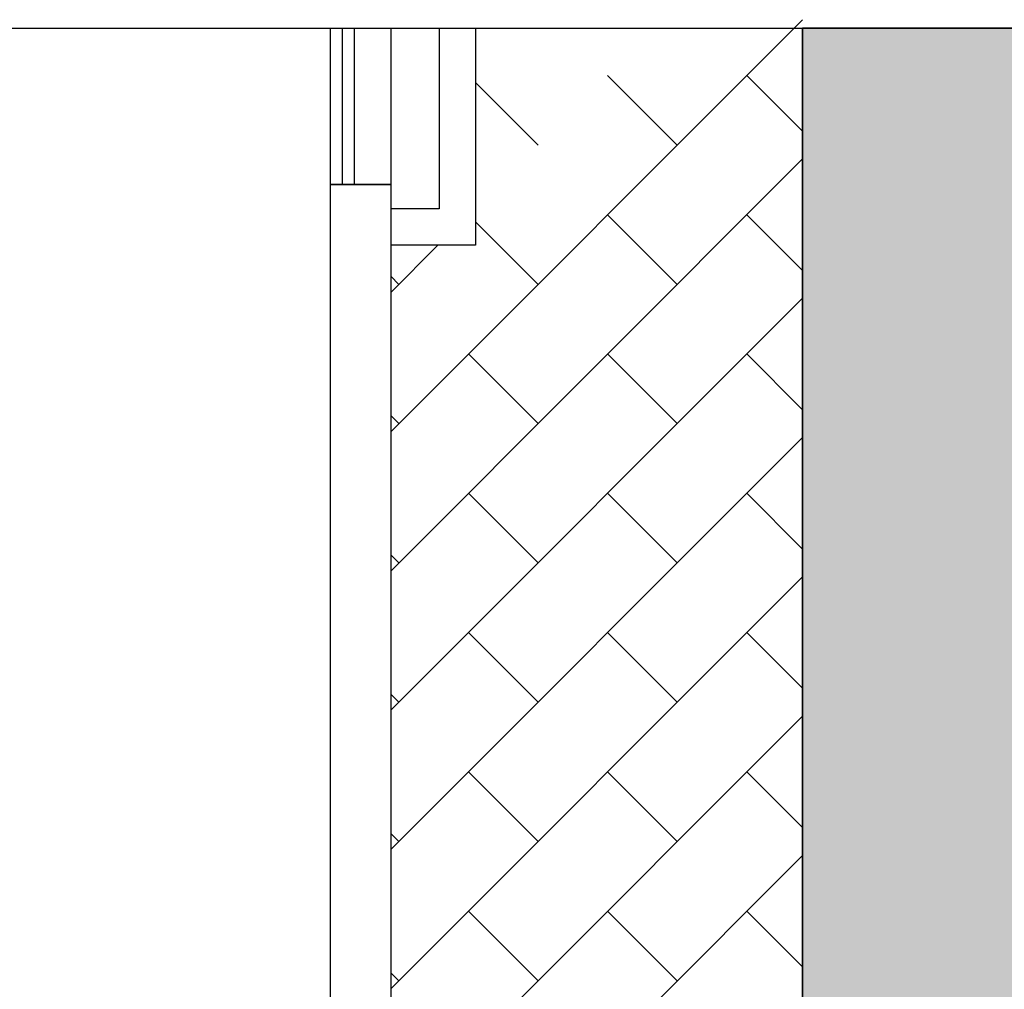
# Model space of a CAD drawing. Extents: x 566.8 to 655.4, y 479.5 to 539.9.
# Drawn here: x 626.9 to 631, y 528.6 to 532.6 of the extents above; entities that cross this region are included whole.
import ezdxf

# ---------------------------------------------------------------- set-up
doc = ezdxf.new("R2010")
doc.units = 0
doc.layers.get('0').update_dxf_attribs({"linetype": 'CONTINUOUS'})
doc.layers.get('DEFPOINTS').update_dxf_attribs({"linetype": 'CONTINUOUS'})
for name, color, linetype in [('FINESTRE', 9, 'CONTINUOUS'), ('INVISTA', 8, 'CONTINUOUS'), ('SEZIONE', 1, 'CONTINUOUS'), ('TRATTEGGI', 9, 'CONTINUOUS')]:
    doc.layers.add(name, color=color, linetype=linetype)

msp = doc.modelspace()

# ---------------------------------------------------------------- hatches: boundary and pattern name
at = {"layer": 'TRATTEGGI'}
h = msp.add_hatch(dxfattribs=at)
h.set_pattern_fill('AR-B816', color=13, scale=0.002, angle=45, style=0)
h.paths.add_polyline_path([(586.6098, 519.4825), (590.1598, 519.4825), (590.1598, 518.0468), (590.2348, 518.0468), (590.2348, 495.9968), (590.0848, 495.9968), (590.0848, 495.5968), (625.3348, 495.5968), (625.7348, 495.5968), (625.7348, 495.9968), (625.6598, 495.9968), (625.6598, 518.6718), (630.1598, 518.6718), (630.1598, 532.5924), (633.4598, 532.5924), (633.4598, 513.2968), (628.6598, 492.6718), (628.4046, 490.9468), (574.4098, 490.9468), (574.4098, 494.9299), (586.6098, 494.9299)])

# ---------------------------------------------------------------- linework, layer by layer
msp.add_lwpolyline([(574.4098, 532.5924), (635.0028, 532.5924), (635.0551, 481.5385), (574.4098, 481.3892)], close=True)
at = {"layer": 'DEFPOINTS'}
msp.add_lwpolyline([(586.6098, 519.4825), (586.6098, 494.9299), (574.4098, 494.9299), (574.4098, 490.9468), (628.4046, 490.9468), (628.6598, 492.6718), (633.4598, 513.2968), (633.4598, 532.5924), (630.1598, 532.5924), (630.1598, 518.6718), (625.6598, 518.6718), (625.6598, 495.9968), (625.7348, 495.9968), (625.7348, 495.5968), (625.3348, 495.5968), (590.0848, 495.5968), (590.0848, 495.9968), (590.2348, 495.9968), (590.2348, 518.0468)], dxfattribs=at)
at = {"layer": 'FINESTRE'}
for p, q in [((628.2598, 532.5924), (628.2598, 531.9468)), ((628.3098, 532.5924), (628.3098, 531.9468))]:
    msp.add_line(p, q, dxfattribs=at)
at = {"layer": 'INVISTA'}
for p, q in [((628.2098, 532.5924), (628.2098, 531.9468)), ((628.4598, 532.5924), (628.4598, 531.9468)), ((628.6598, 532.5924), (628.6598, 531.8468)), ((628.8098, 532.5924), (628.8098, 531.6968)), ((630.1598, 518.6718), (630.1598, 532.5924)), ((628.6598, 531.8468), (628.4598, 531.8468)), ((628.8098, 531.6968), (628.4598, 531.6968))]:
    msp.add_line(p, q, dxfattribs=at)
at = {"layer": 'SEZIONE'}
for p, q in [((628.2098, 531.9468), (628.2098, 527.9718)), ((628.2098, 531.9468), (628.4598, 531.9468)), ((628.4598, 531.9468), (628.2098, 531.9468)), ((628.4598, 531.9468), (628.4598, 527.7218))]:
    msp.add_line(p, q, dxfattribs=at)
at = {"layer": 'TRATTEGGI', "color": 13}
for p, q in [((628.4598, 530.9272), (630.1598, 532.6272)), ((629.6425, 532.11), (629.3551, 532.3973)), ((630.1598, 532.1674), (629.9299, 532.3973)), ((629.0678, 532.11), (628.8098, 532.368)), ((628.4598, 530.3525), (630.1598, 532.0525)), ((629.6425, 531.5352), (629.3551, 531.8226)), ((630.1598, 531.5927), (629.9299, 531.8226)), ((629.0678, 531.5352), (628.8098, 531.7932)), ((628.4598, 531.502), (628.6546, 531.6968)), ((628.493, 531.5352), (628.4598, 531.5685)), ((628.4598, 529.7778), (630.1598, 531.4778)), ((629.0678, 530.9605), (628.7804, 531.2479)), ((629.6425, 530.9605), (629.3551, 531.2479)), ((630.1598, 531.018), (629.9299, 531.2479)), ((628.493, 530.9605), (628.4598, 530.9937)), ((628.4598, 529.203), (630.1598, 530.903)), ((629.0678, 530.3858), (628.7804, 530.6731)), ((629.6425, 530.3858), (629.3551, 530.6731)), ((630.1598, 530.4432), (629.9299, 530.6731)), ((628.493, 530.3858), (628.4598, 530.419)), ((628.4598, 528.6283), (630.1598, 530.3283)), ((629.0678, 529.811), (628.7804, 530.0984)), ((629.6425, 529.811), (629.3551, 530.0984)), ((630.1598, 529.8685), (629.9299, 530.0984)), ((628.493, 529.811), (628.4598, 529.8443)), ((628.4598, 528.0536), (630.1598, 529.7536)), ((629.0678, 529.2363), (628.7804, 529.5236)), ((629.6425, 529.2363), (629.3551, 529.5236)), ((630.1598, 529.2937), (629.9299, 529.5236)), ((628.493, 529.2363), (628.4598, 529.2695)), ((627.3027, 526.3218), (630.1598, 529.1788)), ((629.0678, 528.6615), (628.7804, 528.9489)), ((629.6425, 528.6615), (629.3551, 528.9489)), ((630.1598, 528.719), (629.9299, 528.9489)), ((628.493, 528.6615), (628.4598, 528.6948))]:
    msp.add_line(p, q, dxfattribs=at)

doc.saveas('drawing.dxf')
